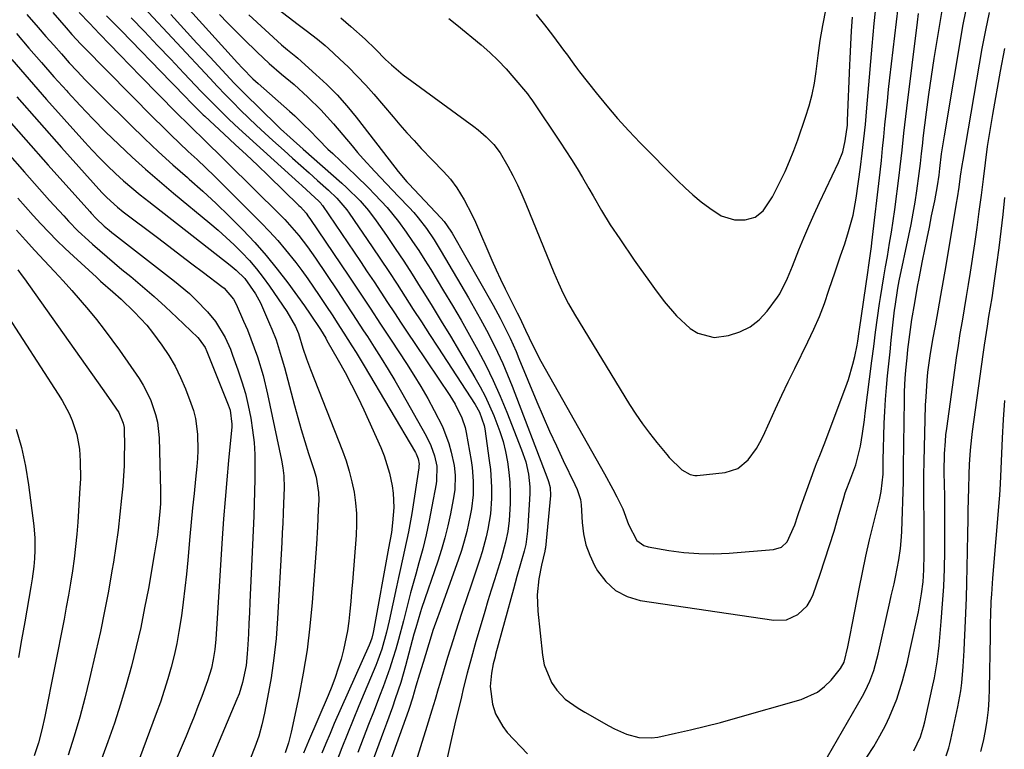
# Model space of a CAD drawing. Units: inches. Extents: x 1825960 to 1831323, y 473857 to 480291.
# Drawn here: x 1826165 to 1826419, y 477117 to 477306 of the extents above; entities that cross this region are included whole.
import ezdxf

# ---------------------------------------------------------------- set-up
doc = ezdxf.new("R2010")
doc.units = ezdxf.units.IN
doc.header["$MEASUREMENT"] = 0
doc.layers.add('7', color=7, linetype='Continuous')
doc.layers.add('8', color=7, linetype='Continuous')

msp = doc.modelspace()

# ---------------------------------------------------------------- linework, layer by layer
at = {"layer": '7', "color": 18}
for points in [[(1826201.9, 477315.93, 1826), (1826220.81, 477294.87, 1826), (1826222.09, 477293.48, 1826), (1826224.75, 477290.8, 1826), (1826226.15, 477289.53, 1826), (1826234.27, 477282.43, 1826), (1826235.6, 477281.23, 1826), (1826238.17, 477278.74, 1826), (1826239.42, 477277.46, 1826), (1826241.76, 477275.04, 1826), (1826244.2, 477272.62, 1826), (1826245.44, 477271.43, 1826), (1826251.39, 477265.78, 1826), (1826254.71, 477262.55, 1826), (1826256.33, 477260.9, 1826), (1826259.49, 477257.52, 1826), (1826262.41, 477253.93, 1826), (1826264.43, 477251.14, 1826), (1826266.06, 477248.76, 1826), (1826267.66, 477246.36, 1826), (1826269.21, 477243.93, 1826), (1826270.73, 477241.48, 1826), (1826274.06, 477236, 1826), (1826276.33, 477232.2, 1826), (1826278.57, 477228.38, 1826), (1826280.75, 477224.52, 1826), (1826282.89, 477220.65, 1826), (1826284.94, 477216.73, 1826), (1826286.88, 477212.76, 1826), (1826288.68, 477208.72, 1826), (1826290.38, 477204.64, 1826), (1826294.23, 477194.88, 1826), (1826295.27, 477191.77, 1826), (1826295.97, 477188.56, 1826), (1826296.32, 477185.3, 1826), (1826296.34, 477183.66, 1826), (1826296.3, 477182.02, 1826), (1826295.77, 477173.85, 1826), (1826295.31, 477170.42, 1826), (1826294.91, 477168.73, 1826), (1826293.96, 477165.45, 1826), (1826293, 477162.18, 1826), (1826292.09, 477158.89, 1826), (1826287.51, 477141.97, 1826), (1826287.35, 477141.37, 1826), (1826286.9, 477139.56, 1826), (1826286.46, 477137.13, 1826), (1826286.12, 477133.72, 1826), (1826286.66, 477129.16, 1826), (1826287.49, 477126.63, 1826), (1826289.33, 477123.35, 1826), (1826290.53, 477121.87, 1826), (1826295.7, 477116.35, 1826)], [(1826216.19, 477307.42, 1824), (1826218.26, 477305.25, 1824), (1826220.36, 477303.09, 1824), (1826222.49, 477300.97, 1824), (1826225.91, 477297.63, 1824), (1826229.01, 477294.75, 1824), (1826232.22, 477291.99, 1824), (1826235.45, 477289.26, 1824), (1826239, 477286.05, 1824), (1826242.4, 477282.71, 1824), (1826245.59, 477279.15, 1824), (1826250.42, 477273.43, 1824), (1826251.86, 477271.75, 1824), (1826253.32, 477270.09, 1824), (1826256.31, 477266.83, 1824), (1826259.36, 477263.6, 1824), (1826262.4, 477260.39, 1824), (1826265.16, 477257.48, 1824), (1826266.34, 477256.18, 1824), (1826267.49, 477254.84, 1824), (1826269.63, 477252.04, 1824), (1826271.61, 477249.12, 1824), (1826273.47, 477246.12, 1824), (1826280.49, 477234.19, 1824), (1826282.09, 477231.42, 1824), (1826283.64, 477228.63, 1824), (1826285.15, 477225.82, 1824), (1826286.62, 477222.98, 1824), (1826288.02, 477220.11, 1824), (1826289.35, 477217.21, 1824), (1826290.6, 477214.27, 1824), (1826291.79, 477211.31, 1824), (1826301.03, 477187.22, 1824), (1826301.2, 477186.72, 1824), (1826301.57, 477185.19, 1824), (1826301.64, 477183.08, 1824), (1826300.37, 477169.6, 1824), (1826300.33, 477169.31, 1824), (1826300.25, 477168.73, 1824), (1826299.33, 477165.11, 1824), (1826298.67, 477161.54, 1824), (1826298.22, 477157.4, 1824), (1826298.37, 477153.23, 1824), (1826299.62, 477141.78, 1824), (1826300.05, 477139.33, 1824), (1826301.91, 477134.74, 1824), (1826303.35, 477132.74, 1824), (1826305.46, 477130.48, 1824), (1826308.79, 477128.1, 1824), (1826310.55, 477127.05, 1824), (1826316.75, 477123.52, 1824), (1826318.24, 477122.75, 1824), (1826321.31, 477121.43, 1824), (1826324.51, 477120.55, 1824), (1826327.76, 477120.42, 1824), (1826329.4, 477120.65, 1824), (1826333.93, 477121.63, 1824), (1826337.83, 477122.51, 1824), (1826341.71, 477123.44, 1824), (1826345.58, 477124.45, 1824), (1826349.43, 477125.5, 1824), (1826366.41, 477130.33, 1824), (1826370.67, 477132.27, 1824), (1826372.48, 477133.72, 1824), (1826374.15, 477135.4, 1824), (1826376.62, 477138.41, 1824), (1826377.56, 477140.04, 1824), (1826378.49, 477143.98, 1824), (1826379.09, 477147.02, 1824), (1826379.68, 477150.07, 1824), (1826381.4, 477158.99, 1824), (1826382.25, 477163.2, 1824), (1826383.14, 477167.41, 1824), (1826384.1, 477171.6, 1824), (1826385.11, 477175.79, 1824), (1826386.64, 477181.96, 1824), (1826387.1, 477184.15, 1824), (1826387.62, 477188.61, 1824), (1826387.63, 477189.23, 1824), (1826387.63, 477189.55, 1824), (1826387.64, 477192.29, 1824), (1826387.68, 477195.34, 1824), (1826387.78, 477198.4, 1824), (1826387.91, 477201.74, 1824), (1826388.06, 477204.82, 1824), (1826388.25, 477207.9, 1824), (1826388.49, 477210.97, 1824), (1826388.77, 477214.04, 1824), (1826389.08, 477217.1, 1824), (1826389.39, 477220.17, 1824), (1826389.72, 477223.24, 1824), (1826390.05, 477226.3, 1824), (1826390.55, 477231, 1824), (1826390.67, 477231.95, 1824), (1826391.39, 477236.69, 1824), (1826391.76, 477238.57, 1824), (1826394.24, 477250.29, 1824), (1826394.82, 477253.15, 1824), (1826395.36, 477256.03, 1824), (1826395.85, 477258.91, 1824), (1826396.3, 477261.8, 1824), (1826396.94, 477266.29, 1824), (1826397.26, 477268.89, 1824), (1826397.53, 477271.5, 1824), (1826397.82, 477274.11, 1824), (1826397.97, 477275.41, 1824), (1826398.8, 477282.11, 1824), (1826399.41, 477286.75, 1824), (1826400.06, 477291.4, 1824), (1826400.77, 477296.03, 1824), (1826401.52, 477300.65, 1824), (1826403.27, 477311.01, 1824)], [(1826298, 477307.36, 1814), (1826300.13, 477304.71, 1814), (1826302.21, 477302.01, 1814), (1826305.3, 477297.86, 1814), (1826305.79, 477297.2, 1814), (1826307.71, 477294.55, 1814), (1826308.69, 477293.23, 1814), (1826309.19, 477292.58, 1814), (1826313.5, 477287.1, 1814), (1826316.21, 477283.76, 1814), (1826319, 477280.49, 1814), (1826321.9, 477277.31, 1814), (1826324.87, 477274.2, 1814), (1826334.46, 477264.51, 1814), (1826336.45, 477262.6, 1814), (1826338.49, 477260.75, 1814), (1826340.61, 477259, 1814), (1826342.8, 477257.32, 1814), (1826345.77, 477255.37, 1814), (1826349.21, 477254.34, 1814), (1826351.98, 477254.28, 1814), (1826354.58, 477254.97, 1814), (1826356.65, 477256.68, 1814), (1826359.03, 477260.27, 1814), (1826361.03, 477264.19, 1814), (1826362.27, 477266.83, 1814), (1826363.45, 477269.5, 1814), (1826364.52, 477272.22, 1814), (1826365.53, 477274.96, 1814), (1826367.58, 477280.88, 1814), (1826368.48, 477283.78, 1814), (1826369.25, 477286.71, 1814), (1826369.84, 477289.68, 1814), (1826370.31, 477292.68, 1814), (1826370.82, 477296.79, 1814), (1826371.35, 477300.66, 1814), (1826372.02, 477304.52, 1814), (1826372.87, 477308.95, 1814)], [(1826173.1, 477307.86, 1838), (1826174.82, 477305.88, 1838), (1826176.54, 477303.91, 1838), (1826178.04, 477302.22, 1838), (1826180.35, 477299.75, 1838), (1826181.14, 477298.94, 1838), (1826199.22, 477280.62, 1838), (1826201.42, 477278.43, 1838), (1826203.63, 477276.26, 1838), (1826205.87, 477274.13, 1838), (1826208.13, 477272.01, 1838), (1826210.39, 477269.9, 1838), (1826212.64, 477267.77, 1838), (1826214.86, 477265.61, 1838), (1826217.06, 477263.44, 1838), (1826226.94, 477253.57, 1838), (1826229.12, 477251.3, 1838), (1826231.23, 477248.98, 1838), (1826233.26, 477246.58, 1838), (1826235.87, 477243.3, 1838), (1826237.45, 477241.2, 1838), (1826238.99, 477239.09, 1838), (1826240.49, 477236.94, 1838), (1826241.95, 477234.76, 1838), (1826243.67, 477232.15, 1838), (1826245.42, 477229.5, 1838), (1826246.57, 477227.73, 1838), (1826248.29, 477225.06, 1838), (1826250.39, 477221.75, 1838), (1826251.45, 477220.05, 1838), (1826253.52, 477216.61, 1838), (1826266.77, 477194.2, 1838), (1826266.98, 477193.81, 1838), (1826267.48, 477192.58, 1838), (1826267.73, 477191.22, 1838), (1826267.71, 477190.73, 1838), (1826267.68, 477190.49, 1838), (1826267.65, 477190.24, 1838), (1826265.83, 477178.44, 1838), (1826265.01, 477173.68, 1838), (1826264.01, 477168.95, 1838), (1826262.95, 477164.24, 1838), (1826262.43, 477161.88, 1838), (1826261.92, 477159.52, 1838), (1826260.02, 477150.67, 1838), (1826259.33, 477147.73, 1838), (1826258.1, 477143.39, 1838), (1826257.1, 477140.56, 1838), (1826256.55, 477139.16, 1838), (1826252.19, 477128.7, 1838), (1826250.7, 477125.1, 1838), (1826249.24, 477121.49, 1838), (1826247.8, 477117.88, 1838), (1826246.37, 477114.25, 1838)], [(1826179.96, 477307.93, 1836), (1826182.58, 477305.17, 1836), (1826185.19, 477302.42, 1836), (1826187.82, 477299.67, 1836), (1826190.46, 477296.93, 1836), (1826193.11, 477294.21, 1836), (1826195.76, 477291.49, 1836), (1826205.11, 477281.97, 1836), (1826205.89, 477281.18, 1836), (1826207.46, 477279.63, 1836), (1826209.83, 477277.32, 1836), (1826211.41, 477275.77, 1836), (1826231.77, 477255.69, 1836), (1826233.06, 477254.38, 1836), (1826235.51, 477251.68, 1836), (1826236.69, 477250.27, 1836), (1826238.92, 477247.38, 1836), (1826241.02, 477244.38, 1836), (1826246.64, 477235.95, 1836), (1826248.59, 477233.01, 1836), (1826250.53, 477230.06, 1836), (1826251.49, 477228.58, 1836), (1826253.42, 477225.63, 1836), (1826254.38, 477224.15, 1836), (1826256.15, 477221.42, 1836), (1826257.96, 477218.56, 1836), (1826259.74, 477215.67, 1836), (1826261.47, 477212.76, 1836), (1826263.17, 477209.83, 1836), (1826269.59, 477198.47, 1836), (1826270.8, 477195.98, 1836), (1826271.69, 477193.36, 1836), (1826272.31, 477190.66, 1836), (1826272.23, 477186.87, 1836), (1826272.12, 477186.12, 1836), (1826271.07, 477180.26, 1836), (1826270.35, 477176.59, 1836), (1826269.56, 477172.93, 1836), (1826268.67, 477169.31, 1836), (1826267.7, 477165.69, 1836), (1826266.86, 477162.77, 1836), (1826265.53, 477157.97, 1836), (1826264.28, 477153.14, 1836), (1826263.67, 477150.72, 1836), (1826262.39, 477145.9, 1836), (1826261.69, 477143.38, 1836), (1826260.96, 477140.92, 1836), (1826260.19, 477138.49, 1836), (1826259.35, 477136.08, 1836), (1826258.46, 477133.68, 1836), (1826257.5, 477131.19, 1836), (1826256.1, 477127.55, 1836), (1826254.71, 477123.92, 1836), (1826253.32, 477120.28, 1836), (1826251.93, 477116.64, 1836)], [(1826187.02, 477307.07, 1834), (1826190.74, 477303.23, 1834), (1826203.64, 477289.97, 1834), (1826204.71, 477288.87, 1834), (1826206.84, 477286.67, 1834), (1826209.27, 477284.14, 1834), (1826211.19, 477282.22, 1834), (1826211.98, 477281.47, 1834), (1826212.38, 477281.1, 1834), (1826217.36, 477276.5, 1834), (1826220.25, 477273.83, 1834), (1826223.12, 477271.14, 1834), (1826225.97, 477268.42, 1834), (1826228.81, 477265.7, 1834), (1826236.71, 477258.05, 1834), (1826237.1, 477257.66, 1834), (1826238.55, 477256.01, 1834), (1826239.21, 477255.13, 1834), (1826239.52, 477254.68, 1834), (1826249.59, 477239.74, 1834), (1826250.97, 477237.69, 1834), (1826253.7, 477233.57, 1834), (1826255.06, 477231.51, 1834), (1826257.77, 477227.38, 1834), (1826260.49, 477223.25, 1834), (1826264.5, 477217.17, 1834), (1826266.39, 477214.21, 1834), (1826268.23, 477211.21, 1834), (1826269.97, 477208.16, 1834), (1826271.66, 477205.07, 1834), (1826273.76, 477200.91, 1834), (1826275.41, 477196.51, 1834), (1826276.03, 477194.24, 1834), (1826276.76, 477190.87, 1834), (1826277.04, 477188.35, 1834), (1826276.93, 477184.53, 1834), (1826276.55, 477182.01, 1834), (1826275.81, 477178.31, 1834), (1826275.13, 477175.22, 1834), (1826274.37, 477172.15, 1834), (1826273.49, 477169.11, 1834), (1826272.54, 477166.09, 1834), (1826268.4, 477153.89, 1834), (1826268.13, 477153.06, 1834), (1826266.88, 477148.89, 1834), (1826266.42, 477147.22, 1834), (1826264.23, 477139.09, 1834), (1826262.98, 477134.78, 1834), (1826261.58, 477130.52, 1834), (1826260.83, 477128.41, 1834), (1826259.31, 477124.18, 1834), (1826258.54, 477122.08, 1834), (1826252.74, 477106.43, 1834)], [(1826193.37, 477306.53, 1832), (1826196.79, 477302.96, 1832), (1826200.19, 477299.38, 1832), (1826203.6, 477295.8, 1832), (1826207, 477292.21, 1832), (1826211.45, 477287.52, 1832), (1826212.63, 477286.28, 1832), (1826213.82, 477285.06, 1832), (1826216.23, 477282.64, 1832), (1826218.7, 477280.27, 1832), (1826221.21, 477277.95, 1832), (1826236.69, 477263.9, 1832), (1826237.47, 477263.19, 1832), (1826239.81, 477261.08, 1832), (1826241.86, 477259.14, 1832), (1826242.32, 477258.6, 1832), (1826242.54, 477258.31, 1832), (1826242.75, 477258.02, 1832), (1826252.57, 477243.55, 1832), (1826254.35, 477240.92, 1832), (1826256.12, 477238.28, 1832), (1826257.87, 477235.63, 1832), (1826259.61, 477232.97, 1832), (1826261.35, 477230.31, 1832), (1826263.09, 477227.66, 1832), (1826264.86, 477225.01, 1832), (1826266.63, 477222.37, 1832), (1826275.72, 477208.89, 1832), (1826277.1, 477206.67, 1832), (1826278.82, 477203.15, 1832), (1826279.6, 477200.67, 1832), (1826279.88, 477199.39, 1832), (1826281.16, 477192.12, 1832), (1826281.42, 477190.35, 1832), (1826281.71, 477186.79, 1832), (1826281.67, 477183.22, 1832), (1826281.28, 477179.67, 1832), (1826280.97, 477177.91, 1832), (1826280.06, 477173.82, 1832), (1826279.41, 477171.31, 1832), (1826278.66, 477168.84, 1832), (1826277.83, 477166.38, 1832), (1826272.84, 477152.42, 1832), (1826272.58, 477151.71, 1832), (1826271.33, 477148.19, 1832), (1826270.87, 477146.76, 1832), (1826268.77, 477139.92, 1832), (1826267.85, 477136.87, 1832), (1826266.94, 477133.81, 1832), (1826266.04, 477130.75, 1832), (1826265.16, 477128.06, 1832), (1826264.98, 477127.53, 1832), (1826256.04, 477102.65, 1832)], [(1826203.65, 477307.4, 1828), (1826207, 477303.7, 1828), (1826210.37, 477300.01, 1828), (1826213.77, 477296.34, 1828), (1826219.99, 477289.66, 1828), (1826222.52, 477287.07, 1828), (1826231.12, 477278.67, 1828), (1826231.94, 477277.88, 1828), (1826234.43, 477275.57, 1828), (1826237.83, 477272.56, 1828), (1826247.77, 477263.8, 1828), (1826249, 477262.69, 1828), (1826252.52, 477259.2, 1828), (1826254.69, 477256.71, 1828), (1826256.66, 477254.07, 1828), (1826259.31, 477250.23, 1828), (1826261.55, 477246.94, 1828), (1826263.76, 477243.63, 1828), (1826265.92, 477240.28, 1828), (1826268.05, 477236.92, 1828), (1826268.68, 477235.92, 1828), (1826271.09, 477232.04, 1828), (1826273.48, 477228.14, 1828), (1826275.84, 477224.23, 1828), (1826278.18, 477220.3, 1828), (1826282.17, 477213.57, 1828), (1826283.51, 477211.19, 1828), (1826284.78, 477208.76, 1828), (1826285.94, 477206.29, 1828), (1826287.03, 477203.78, 1828), (1826288.62, 477199.63, 1828), (1826289.43, 477197.06, 1828), (1826290.07, 477194.44, 1828), (1826290.59, 477191.79, 1828), (1826290.94, 477189.11, 1828), (1826291.18, 477186.42, 1828), (1826291.26, 477183.72, 1828), (1826291.24, 477181.01, 1828), (1826291.03, 477176.66, 1828), (1826290.68, 477173.81, 1828), (1826290.1, 477170.99, 1828), (1826288.95, 477166.82, 1828), (1826288.08, 477164.08, 1828), (1826287.22, 477161.33, 1828), (1826286.36, 477158.58, 1828), (1826285.52, 477155.83, 1828), (1826284.68, 477153.07, 1828), (1826282.97, 477147.35, 1828), (1826282.38, 477145.33, 1828), (1826281.24, 477141.26, 1828), (1826280.18, 477137.18, 1828), (1826279.16, 477133.09, 1828), (1826278.66, 477131.04, 1828), (1826277, 477124.08, 1828), (1826275.9, 477119.5, 1828), (1826274.9, 477114.9, 1828)], [(1826223.79, 477307.32, 1822), (1826232.23, 477299.55, 1822), (1826233.77, 477298.22, 1822), (1826235.88, 477296.51, 1822), (1826236.39, 477296.07, 1822), (1826241.1, 477291.91, 1822), (1826243.89, 477289.31, 1822), (1826246.56, 477286.61, 1822), (1826249.08, 477283.76, 1822), (1826251.49, 477280.81, 1822), (1826261.43, 477267.9, 1822), (1826262.3, 477266.79, 1822), (1826264.6, 477264.14, 1822), (1826265.07, 477263.62, 1822), (1826273.38, 477254.84, 1822), (1826274.19, 477253.92, 1822), (1826275.97, 477251.42, 1822), (1826276.28, 477250.89, 1822), (1826286.86, 477232.26, 1822), (1826288.69, 477228.91, 1822), (1826290.41, 477225.5, 1822), (1826291.23, 477223.77, 1822), (1826292.8, 477220.28, 1822), (1826293.54, 477218.52, 1822), (1826298.18, 477207.31, 1822), (1826299.8, 477203.49, 1822), (1826301.46, 477199.68, 1822), (1826303.19, 477195.91, 1822), (1826304.97, 477192.15, 1822), (1826307.99, 477185.93, 1822), (1826308.56, 477184.66, 1822), (1826309.42, 477182.03, 1822), (1826309.6, 477180.65, 1822), (1826309.85, 477176.11, 1822), (1826310.21, 477173.2, 1822), (1826310.82, 477170.37, 1822), (1826311.81, 477167.64, 1822), (1826313.06, 477164.99, 1822), (1826313.82, 477163.63, 1822), (1826315.96, 477160.82, 1822), (1826318.46, 477158.52, 1822), (1826321.49, 477156.99, 1822), (1826324.88, 477155.98, 1822), (1826359.37, 477150.84, 1822), (1826362.62, 477150.97, 1822), (1826365.59, 477152.3, 1822), (1826367.97, 477154.61, 1822), (1826368.83, 477156.01, 1822), (1826369.53, 477157.53, 1822), (1826371.34, 477162.78, 1822), (1826372.58, 477166.46, 1822), (1826373.79, 477170.15, 1822), (1826374.93, 477173.87, 1822), (1826376.03, 477177.59, 1822), (1826377.43, 477182.44, 1822), (1826377.82, 477183.74, 1822), (1826379.22, 477187.57, 1822), (1826380.55, 477191.04, 1822), (1826381.77, 477195.87, 1822), (1826382.26, 477199.12, 1822), (1826382.75, 477202.6, 1822), (1826382.98, 477204.35, 1822), (1826384.7, 477217.88, 1822), (1826385.17, 477221.59, 1822), (1826385.64, 477225.29, 1822), (1826386.14, 477229, 1822), (1826386.68, 477232.69, 1822), (1826386.92, 477234.29, 1822), (1826387.34, 477236.93, 1822), (1826387.77, 477239.57, 1822), (1826388.22, 477242.21, 1822), (1826388.69, 477244.85, 1822), (1826389.29, 477248.26, 1822), (1826389.77, 477251.15, 1822), (1826390.2, 477254.06, 1822), (1826390.6, 477256.97, 1822), (1826391.76, 477265.82, 1822), (1826392.03, 477267.99, 1822), (1826392.52, 477272.33, 1822), (1826392.97, 477276.68, 1822), (1826393.45, 477281.03, 1822), (1826393.71, 477283.2, 1822), (1826396.45, 477305.37, 1822), (1826396.75, 477307.63, 1822)], [(1826247.52, 477306.48, 1818), (1826250.08, 477304.25, 1818), (1826253.78, 477301, 1818), (1826256.46, 477298.43, 1818), (1826259.07, 477295.79, 1818), (1826260.59, 477294.34, 1818), (1826263.63, 477291.83, 1818), (1826281.86, 477278.44, 1818), (1826282.96, 477277.6, 1818), (1826285.07, 477275.79, 1818), (1826287.01, 477273.82, 1818), (1826288.67, 477271.62, 1818), (1826290.67, 477268.15, 1818), (1826291.94, 477265.77, 1818), (1826293.16, 477263.36, 1818), (1826294.28, 477260.91, 1818), (1826295.35, 477258.43, 1818), (1826302.56, 477240.74, 1818), (1826303.74, 477237.98, 1818), (1826304.99, 477235.25, 1818), (1826306.36, 477232.58, 1818), (1826307.86, 477229.97, 1818), (1826322.12, 477206.62, 1818), (1826323.76, 477204.07, 1818), (1826325.46, 477201.57, 1818), (1826327.27, 477199.15, 1818), (1826329.15, 477196.77, 1818), (1826331.69, 477193.7, 1818), (1826332.36, 477192.92, 1818), (1826335.58, 477189.7, 1818), (1826337.74, 477188.48, 1818), (1826338.94, 477188.28, 1818), (1826339.56, 477188.29, 1818), (1826346.76, 477189.05, 1818), (1826350.07, 477190.07, 1818), (1826352.74, 477192.27, 1818), (1826354.86, 477195.24, 1818), (1826355.76, 477196.82, 1818), (1826356.59, 477198.45, 1818), (1826358.23, 477202.06, 1818), (1826359.83, 477205.52, 1818), (1826361.45, 477208.98, 1818), (1826363.11, 477212.42, 1818), (1826364.78, 477215.86, 1818), (1826368.18, 477222.78, 1818), (1826369.71, 477226.04, 1818), (1826371.14, 477229.35, 1818), (1826372.43, 477232.71, 1818), (1826373.62, 477236.11, 1818), (1826375.19, 477240.88, 1818), (1826375.89, 477242.96, 1818), (1826376.61, 477245.02, 1818), (1826377.67, 477248.13, 1818), (1826378.68, 477251.29, 1818), (1826379.84, 477255.55, 1818), (1826380.63, 477259.88, 1818), (1826381.75, 477267.9, 1818), (1826382.23, 477271.58, 1818), (1826382.66, 477275.27, 1818), (1826383.03, 477278.96, 1818), (1826383.39, 477283.24, 1818), (1826383.71, 477287.24, 1818), (1826384.04, 477291.23, 1818), (1826384.4, 477295.22, 1818), (1826384.77, 477299.21, 1818), (1826385.32, 477305.06, 1818), (1826385.62, 477308.27, 1818)], [(1826275.39, 477306.36, 1816), (1826277.51, 477304.69, 1816), (1826283.76, 477299.52, 1816), (1826286.01, 477297.54, 1816), (1826288.19, 477295.48, 1816), (1826290.25, 477293.31, 1816), (1826292.23, 477291.05, 1816), (1826295.72, 477286.84, 1816), (1826295.89, 477286.63, 1816), (1826296.53, 477285.75, 1816), (1826296.84, 477285.29, 1816), (1826296.99, 477285.07, 1816), (1826304.15, 477274.42, 1816), (1826305.65, 477272.15, 1816), (1826307.11, 477269.87, 1816), (1826308.54, 477267.56, 1816), (1826309.93, 477265.24, 1816), (1826311.57, 477262.45, 1816), (1826312.68, 477260.56, 1816), (1826314.87, 477256.77, 1816), (1826317.13, 477253.02, 1816), (1826319.55, 477249.37, 1816), (1826323.33, 477243.92, 1816), (1826325.05, 477241.46, 1816), (1826326.8, 477239.01, 1816), (1826328.58, 477236.58, 1816), (1826331.06, 477233.25, 1816), (1826334.19, 477229.55, 1816), (1826337.74, 477226.24, 1816), (1826339.7, 477225.02, 1816), (1826343.97, 477223.95, 1816), (1826347.69, 477224.39, 1816), (1826350.59, 477225.34, 1816), (1826353.25, 477226.65, 1816), (1826355.57, 477228.51, 1816), (1826357.65, 477230.74, 1816), (1826360.3, 477234.3, 1816), (1826360.94, 477235.22, 1816), (1826362.92, 477239.24, 1816), (1826363.76, 477241.34, 1816), (1826364.18, 477242.39, 1816), (1826365.81, 477246.53, 1816), (1826367.08, 477249.63, 1816), (1826368.38, 477252.72, 1816), (1826369.75, 477255.78, 1816), (1826371.16, 477258.83, 1816), (1826376.09, 477269.18, 1816), (1826377.16, 477271.89, 1816), (1826377.84, 477274.73, 1816), (1826378.36, 477278.82, 1816), (1826378.43, 477280.02, 1816), (1826378.99, 477294.27, 1816), (1826379.07, 477296.04, 1816), (1826379.25, 477299.6, 1816), (1826379.46, 477303.15, 1816), (1826379.7, 477306.7, 1816)], [(1826373.21, 477115.53, 1826), (1826382.24, 477131.2, 1826), (1826382.94, 477132.49, 1826), (1826384.16, 477135.14, 1826), (1826385.16, 477137.89, 1826), (1826386.33, 477142.12, 1826), (1826389.37, 477155.55, 1826), (1826389.72, 477157.12, 1826), (1826390.43, 477160.25, 1826), (1826390.83, 477162.02, 1826), (1826391.67, 477166.44, 1826), (1826392.08, 477169.41, 1826), (1826392.33, 477172.4, 1826), (1826392.41, 477173.9, 1826), (1826392.84, 477186.62, 1826), (1826392.87, 477187.64, 1826), (1826392.89, 477189.67, 1826), (1826392.9, 477190.69, 1826), (1826393.12, 477207.72, 1826), (1826393.16, 477209.95, 1826), (1826393.31, 477213.34, 1826), (1826393.46, 477215.49, 1826), (1826393.77, 477218.7, 1826), (1826394.01, 477220.84, 1826), (1826394.5, 477224.65, 1826), (1826395.06, 477228.6, 1826), (1826395.75, 477232.9, 1826), (1826396.49, 477237.07, 1826), (1826396.88, 477239.15, 1826), (1826397.79, 477243.75, 1826), (1826398.36, 477246.65, 1826), (1826398.94, 477249.55, 1826), (1826399.54, 477252.44, 1826), (1826400.14, 477255.34, 1826), (1826400.95, 477259.19, 1826), (1826401.66, 477263.07, 1826), (1826402.05, 477265.89, 1826), (1826402.24, 477267.63, 1826), (1826402.72, 477271.4, 1826), (1826403.42, 477276.02, 1826), (1826408.29, 477304.77, 1826), (1826408.93, 477308.15, 1826)], [(1826383.43, 477115.5, 1828), (1826385.17, 477118.19, 1828), (1826386.77, 477120.97, 1828), (1826388.18, 477123.67, 1828), (1826389.27, 477125.91, 1828), (1826391.15, 477130.49, 1828), (1826392.64, 477135.23, 1828), (1826393.9, 477140.05, 1828), (1826394.45, 477142.47, 1828), (1826396.72, 477153, 1828), (1826397.03, 477154.54, 1828), (1826397.54, 477157.64, 1828), (1826397.91, 477160.76, 1828), (1826398.12, 477163.89, 1828), (1826398.2, 477167.86, 1828), (1826398.22, 477171.55, 1828), (1826398.22, 477173.4, 1828), (1826398.15, 477184.94, 1828), (1826398.15, 477189.25, 1828), (1826398.17, 477190.97, 1828), (1826398.19, 477191.83, 1828), (1826398.59, 477206.47, 1828), (1826398.68, 477208.6, 1828), (1826398.98, 477212.84, 1828), (1826399.19, 477214.95, 1828), (1826399.74, 477219.17, 1828), (1826400.44, 477223.36, 1828), (1826401.11, 477226.96, 1828), (1826401.82, 477230.84, 1828), (1826402.52, 477234.74, 1828), (1826403.2, 477238.63, 1828), (1826403.86, 477242.53, 1828), (1826406.55, 477258.59, 1828), (1826406.78, 477259.98, 1828), (1826407.21, 477262.77, 1828), (1826407.62, 477265.57, 1828), (1826408.05, 477268.35, 1828), (1826408.28, 477269.75, 1828), (1826413.2, 477298.64, 1828), (1826414.09, 477303.3, 1828), (1826415.09, 477307.92, 1828)], [(1826163.71, 477302.45, 1842), (1826166.93, 477298.71, 1842), (1826170.17, 477295, 1842), (1826173.43, 477291.3, 1842), (1826176.71, 477287.63, 1842), (1826176.99, 477287.32, 1842), (1826180.19, 477283.85, 1842), (1826183.44, 477280.42, 1842), (1826186.76, 477277.08, 1842), (1826190.14, 477273.78, 1842), (1826193.59, 477270.55, 1842), (1826197.09, 477267.38, 1842), (1826200.65, 477264.28, 1842), (1826204.26, 477261.24, 1842), (1826213.69, 477253.47, 1842), (1826215.83, 477251.64, 1842), (1826217.94, 477249.77, 1842), (1826219.98, 477247.83, 1842), (1826221.98, 477245.85, 1842), (1826223.89, 477243.78, 1842), (1826225.73, 477241.66, 1842), (1826227.46, 477239.44, 1842), (1826229.11, 477237.16, 1842), (1826233.56, 477230.67, 1842), (1826235.8, 477226.77, 1842), (1826236.55, 477224.92, 1842), (1826237.73, 477221.17, 1842), (1826238.64, 477218.4, 1842), (1826239.14, 477217.02, 1842), (1826239.66, 477215.65, 1842), (1826247.92, 477194.62, 1842), (1826248.86, 477192, 1842), (1826249.69, 477189.34, 1842), (1826250.36, 477186.64, 1842), (1826250.93, 477183.91, 1842), (1826251.3, 477181.15, 1842), (1826251.54, 477178.39, 1842), (1826251.57, 477175.61, 1842), (1826251.46, 477172.83, 1842), (1826250.51, 477160.69, 1842), (1826250.3, 477158.18, 1842), (1826250.08, 477155.66, 1842), (1826249.83, 477153.15, 1842), (1826249.57, 477150.64, 1842), (1826249.23, 477148.13, 1842), (1826248.25, 477143.23, 1842), (1826247.61, 477140.81, 1842), (1826246.86, 477138.42, 1842), (1826246.06, 477136.05, 1842), (1826245.17, 477133.71, 1842), (1826244.22, 477131.38, 1842), (1826239.16, 477119.57, 1842), (1826237.89, 477116.54, 1842)], [(1826162.52, 477295.72, 1844), (1826166.99, 477290.55, 1844), (1826171.5, 477285.42, 1844), (1826176.05, 477280.33, 1844), (1826181.41, 477274.37, 1844), (1826183.32, 477272.3, 1844), (1826185.28, 477270.27, 1844), (1826187.28, 477268.28, 1844), (1826189.33, 477266.33, 1844), (1826191.42, 477264.44, 1844), (1826193.55, 477262.59, 1844), (1826195.72, 477260.79, 1844), (1826197.92, 477259.02, 1844), (1826218.97, 477242.63, 1844), (1826220.53, 477241.33, 1844), (1826222.7, 477239.2, 1844), (1826225.52, 477235.17, 1844), (1826226.75, 477232.87, 1844), (1826227.3, 477231.68, 1844), (1826229.14, 477227.48, 1844), (1826229.72, 477226.1, 1844), (1826230.78, 477223.3, 1844), (1826232.14, 477219.02, 1844), (1826232.95, 477216.13, 1844), (1826235.55, 477206.37, 1844), (1826236.41, 477203.26, 1844), (1826237.29, 477200.15, 1844), (1826238.23, 477197.06, 1844), (1826239.2, 477193.98, 1844), (1826240.56, 477189.76, 1844), (1826241.11, 477187.82, 1844), (1826241.77, 477183.85, 1844), (1826241.8, 477181.84, 1844), (1826241.71, 477179.42, 1844), (1826241.5, 477174.98, 1844), (1826241.21, 477170.54, 1844), (1826240.11, 477155.39, 1844), (1826239.54, 477149.3, 1844), (1826238.8, 477143.23, 1844), (1826237.82, 477137.19, 1844), (1826236.67, 477131.17, 1844), (1826234.69, 477121.89, 1844), (1826234.01, 477119.21, 1844), (1826233.11, 477116.6, 1844)], [(1826163.82, 477286.11, 1846), (1826169.58, 477279.55, 1846), (1826175.38, 477273.02, 1846), (1826185.83, 477261.41, 1846), (1826187.1, 477260.07, 1846), (1826189.84, 477257.56, 1846), (1826191.29, 477256.41, 1846), (1826200.13, 477249.73, 1846), (1826203.11, 477247.48, 1846), (1826206.09, 477245.23, 1846), (1826209.06, 477242.98, 1846), (1826212.04, 477240.73, 1846), (1826216.8, 477237.13, 1846), (1826217.38, 477236.66, 1846), (1826219.8, 477233.85, 1846), (1826220.49, 477232.53, 1846), (1826222.42, 477228.16, 1846), (1826223.39, 477225.87, 1846), (1826225.18, 477221.23, 1846), (1826225.99, 477218.88, 1846), (1826227.42, 477214.11, 1846), (1826228.58, 477209.28, 1846), (1826232.2, 477192.24, 1846), (1826232.56, 477190.21, 1846), (1826232.77, 477188.15, 1846), (1826232.85, 477185.04, 1846), (1826232.72, 477181.02, 1846), (1826232.62, 477178.49, 1846), (1826232.51, 477175.96, 1846), (1826232.39, 477173.44, 1846), (1826232.26, 477170.91, 1846), (1826231.19, 477151.3, 1846), (1826230.8, 477146.17, 1846), (1826230.26, 477141.06, 1846), (1826229.51, 477135.97, 1846), (1826228.62, 477130.91, 1846), (1826227.8, 477126.8, 1846), (1826227.12, 477123.83, 1846), (1826226.31, 477120.9, 1846), (1826225.32, 477118.02, 1846), (1826224.21, 477115.18, 1846)], [(1826160.48, 477281.47, 1848), (1826166.19, 477274.97, 1848), (1826171.93, 477268.49, 1848), (1826182.65, 477256.51, 1848), (1826183.06, 477256.05, 1848), (1826184.32, 477254.7, 1848), (1826186.43, 477252.7, 1848), (1826187.71, 477251.62, 1848), (1826188.36, 477251.09, 1848), (1826189.02, 477250.57, 1848), (1826204.6, 477238.44, 1848), (1826208.4, 477235.26, 1848), (1826210.19, 477233.56, 1848), (1826213.11, 477230.57, 1848), (1826215.19, 477228.08, 1848), (1826217.66, 477223.88, 1848), (1826218.99, 477220.91, 1848), (1826219.58, 477219.38, 1848), (1826220.96, 477215.53, 1848), (1826221.96, 477212.48, 1848), (1826222.87, 477209.41, 1848), (1826223.61, 477206.3, 1848), (1826224.27, 477203.1, 1848), (1826224.74, 477199.96, 1848), (1826225.1, 477196.81, 1848), (1826225.28, 477193.64, 1848), (1826225.34, 477190.46, 1848), (1826225.3, 477187.28, 1848), (1826225.24, 477184.1, 1848), (1826225.14, 477180.92, 1848), (1826225.02, 477177.73, 1848), (1826224.06, 477155.5, 1848), (1826223.94, 477152.77, 1848), (1826223.8, 477150.05, 1848), (1826223.66, 477147.32, 1848), (1826223.5, 477144.59, 1848), (1826223.35, 477142.16, 1848), (1826223.05, 477139.16, 1848), (1826222.14, 477134.72, 1848), (1826221.22, 477131.85, 1848), (1826220.67, 477130.44, 1848), (1826212.92, 477112.04, 1848)], [(1826164.07, 477259.91, 1852), (1826166.05, 477257.68, 1852), (1826168.05, 477255.48, 1852), (1826170.07, 477253.29, 1852), (1826172.12, 477251.13, 1852), (1826174.2, 477249, 1852), (1826176.34, 477246.93, 1852), (1826178.51, 477244.89, 1852), (1826184.4, 477239.47, 1852), (1826185.45, 477238.51, 1852), (1826188.65, 477235.69, 1852), (1826190.77, 477233.8, 1852), (1826194.18, 477230.52, 1852), (1826197.41, 477227.06, 1852), (1826198.89, 477225.22, 1852), (1826201.31, 477221.94, 1852), (1826203.08, 477219.25, 1852), (1826204.7, 477216.49, 1852), (1826206.12, 477213.62, 1852), (1826207.39, 477210.66, 1852), (1826208.81, 477206.98, 1852), (1826209.47, 477205.01, 1852), (1826209.99, 477203.01, 1852), (1826210.52, 477198.9, 1852), (1826210.57, 477194.72, 1852), (1826210.47, 477192.64, 1852), (1826210.3, 477190.56, 1852), (1826209.98, 477187.31, 1852), (1826209.61, 477183.61, 1852), (1826209.24, 477179.91, 1852), (1826208.89, 477176.2, 1852), (1826208.55, 477172.5, 1852), (1826208, 477166.35, 1852), (1826207.64, 477162.75, 1852), (1826207.26, 477159.15, 1852), (1826206.82, 477155.56, 1852), (1826206.34, 477151.97, 1852), (1826205.72, 477147.93, 1852), (1826205.15, 477144.84, 1852), (1826204.47, 477141.77, 1852), (1826203.71, 477138.72, 1852), (1826202.85, 477135.7, 1852), (1826201.93, 477132.69, 1852), (1826200.92, 477129.71, 1852), (1826199.86, 477126.75, 1852), (1826192.9, 477108.17, 1852)], [(1826403.87, 477115.78, 1832), (1826404.58, 477117.87, 1832), (1826404.87, 477118.93, 1832), (1826405.12, 477120, 1832), (1826406.92, 477128.48, 1832), (1826407.65, 477132.61, 1832), (1826407.91, 477134.69, 1832), (1826408.27, 477138.88, 1832), (1826408.54, 477143.07, 1832), (1826408.65, 477145.17, 1832), (1826408.82, 477148.8, 1832), (1826409, 477152.71, 1832), (1826409.15, 477156.63, 1832), (1826409.26, 477160.54, 1832), (1826409.34, 477164.46, 1832), (1826409.5, 477173.1, 1832), (1826409.57, 477177, 1832), (1826409.61, 477178.96, 1832), (1826409.69, 477182.29, 1832), (1826409.74, 477184.81, 1832), (1826409.84, 477188.6, 1832), (1826409.94, 477191.13, 1832), (1826410.17, 477194.77, 1832), (1826410.5, 477198.03, 1832), (1826410.7, 477199.66, 1832), (1826413.44, 477219.49, 1832), (1826413.79, 477221.95, 1832), (1826414.54, 477226.85, 1832), (1826414.95, 477229.3, 1832), (1826415.75, 477234.2, 1832), (1826416.48, 477239.12, 1832), (1826417.01, 477242.81, 1832), (1826417.59, 477247.11, 1832), (1826418.13, 477251.43, 1832), (1826418.62, 477255.74, 1832), (1826419.07, 477260.07, 1832)], [(1826163.75, 477251.65, 1854), (1826166.1, 477249.04, 1854), (1826168.47, 477246.43, 1854), (1826170.86, 477243.85, 1854), (1826173.56, 477240.94, 1854), (1826175.79, 477238.52, 1854), (1826178, 477236.08, 1854), (1826180.17, 477233.6, 1854), (1826182.31, 477231.1, 1854), (1826184.4, 477228.55, 1854), (1826186.43, 477225.97, 1854), (1826188.39, 477223.33, 1854), (1826190.31, 477220.65, 1854), (1826195.39, 477213.31, 1854), (1826196.49, 477211.57, 1854), (1826198.35, 477207.92, 1854), (1826199.69, 477204.04, 1854), (1826200.15, 477202.05, 1854), (1826200.58, 477197.98, 1854), (1826200.97, 477184.41, 1854), (1826200.98, 477183.29, 1854), (1826200.94, 477181.05, 1854), (1826200.8, 477178.82, 1854), (1826200.46, 477175.47, 1854), (1826200.15, 477172.96, 1854), (1826199.68, 477169.82, 1854), (1826199.42, 477168.25, 1854), (1826197.8, 477159.07, 1854), (1826196.85, 477154.02, 1854), (1826195.83, 477149, 1854), (1826194.68, 477144, 1854), (1826193.46, 477139.02, 1854), (1826192.1, 477134.07, 1854), (1826190.65, 477129.15, 1854), (1826189.06, 477124.28, 1854), (1826187.37, 477119.43, 1854), (1826179.89, 477098.92, 1854)], [(1826164.07, 477241.38, 1856), (1826165.24, 477239.83, 1856), (1826165.8, 477239.04, 1856), (1826185.86, 477210.77, 1856), (1826187.54, 477208.37, 1856), (1826190.15, 477204.5, 1856), (1826191.34, 477201.8, 1856), (1826191.53, 477200.63, 1856), (1826191.57, 477200.04, 1856), (1826191.61, 477195.99, 1856), (1826191.6, 477193.37, 1856), (1826191.53, 477190.75, 1856), (1826191.38, 477188.14, 1856), (1826191.18, 477185.53, 1856), (1826190.9, 477182.43, 1856), (1826190.47, 477178.28, 1856), (1826189.99, 477174.14, 1856), (1826189.41, 477170, 1856), (1826188.77, 477165.88, 1856), (1826188.4, 477163.62, 1856), (1826187.48, 477158.39, 1856), (1826186.5, 477153.16, 1856), (1826185.42, 477147.96, 1856), (1826184.27, 477142.77, 1856), (1826182.64, 477135.7, 1856), (1826181.41, 477130.73, 1856), (1826180.09, 477125.78, 1856), (1826178.63, 477120.87, 1856), (1826177.07, 477115.99, 1856)], [(1826156.14, 477237.51, 1858), (1826174.5, 477209.28, 1858), (1826175.51, 477207.63, 1858), (1826177.33, 477204.24, 1858), (1826178.14, 477202.48, 1858), (1826179.36, 477198.85, 1858), (1826179.99, 477195.08, 1858), (1826180.2, 477191.99, 1858), (1826180.24, 477187.36, 1858), (1826180.14, 477185.04, 1858), (1826179.55, 477176.22, 1858), (1826179.3, 477173.05, 1858), (1826179, 477169.9, 1858), (1826178.62, 477166.75, 1858), (1826178.19, 477163.6, 1858), (1826177.7, 477160.47, 1858), (1826177.18, 477157.34, 1858), (1826176.61, 477154.21, 1858), (1826176.02, 477151.1, 1858), (1826171.07, 477125.99, 1858), (1826170.31, 477122.56, 1858), (1826169.39, 477119.17, 1858), (1826168.32, 477115.83, 1858)], [(1826412.88, 477116.94, 1834), (1826413.52, 477119.59, 1834), (1826414.07, 477122.26, 1834), (1826414.48, 477124.96, 1834), (1826414.81, 477127.67, 1834), (1826415, 477130.39, 1834), (1826415.11, 477133.11, 1834), (1826415.31, 477146.75, 1834), (1826415.33, 477147.86, 1834), (1826415.36, 477150.09, 1834), (1826415.41, 477152.32, 1834), (1826415.53, 477155.66, 1834), (1826415.64, 477157.56, 1834), (1826415.93, 477161.68, 1834), (1826417.63, 477182.18, 1834), (1826417.71, 477183.15, 1834), (1826417.89, 477186.09, 1834), (1826418.07, 477190.01, 1834), (1826418.44, 477197.89, 1834), (1826418.71, 477202.75, 1834), (1826419.06, 477207.61, 1834)]]:
    msp.add_polyline3d(points, dxfattribs=at)
at = {"layer": '8', "color": 18}
for points in [[(1826227.6, 477311.67, 1820), (1826236.54, 477304.8, 1820), (1826238.53, 477303.28, 1820), (1826241.52, 477301.01, 1820), (1826243.44, 477299.41, 1820), (1826244.37, 477298.58, 1820), (1826247.22, 477295.95, 1820), (1826249.53, 477293.75, 1820), (1826251.78, 477291.49, 1820), (1826253.94, 477289.16, 1820), (1826256.05, 477286.76, 1820), (1826261, 477280.92, 1820), (1826262.79, 477278.85, 1820), (1826264.6, 477276.8, 1820), (1826266.44, 477274.78, 1820), (1826268.3, 477272.77, 1820), (1826271.11, 477269.81, 1820), (1826274.04, 477266.85, 1820), (1826275.89, 477264.81, 1820), (1826277.5, 477262.57, 1820), (1826279.4, 477259.47, 1820), (1826281.4, 477255.7, 1820), (1826282.29, 477253.76, 1820), (1826286.56, 477243.91, 1820), (1826287.67, 477241.42, 1820), (1826288.81, 477238.95, 1820), (1826289.99, 477236.49, 1820), (1826291.2, 477234.05, 1820), (1826293.11, 477230.28, 1820), (1826293.66, 477229.18, 1820), (1826294.72, 477226.96, 1820), (1826295.24, 477225.85, 1820), (1826296.13, 477223.87, 1820), (1826297.6, 477220.8, 1820), (1826299.2, 477217.81, 1820), (1826314.5, 477190.66, 1820), (1826315.6, 477188.69, 1820), (1826317.76, 477184.72, 1820), (1826318.82, 477182.72, 1820), (1826320.38, 477179.67, 1820), (1826321.84, 477175.6, 1820), (1826324, 477171.46, 1820), (1826325.81, 477170.17, 1820), (1826326.92, 477169.82, 1820), (1826332.24, 477168.9, 1820), (1826336.12, 477168.38, 1820), (1826340.01, 477168.06, 1820), (1826343.91, 477168.03, 1820), (1826347.82, 477168.2, 1820), (1826359.32, 477169.12, 1820), (1826361.31, 477169.74, 1820), (1826362.85, 477171.14, 1820), (1826364.83, 477175.47, 1820), (1826365.57, 477177.95, 1820), (1826366.41, 477180.39, 1820), (1826370.13, 477190.68, 1820), (1826370.39, 477191.38, 1820), (1826371.22, 477193.46, 1820), (1826372.34, 477196.24, 1820), (1826378, 477211.17, 1820), (1826378.68, 477213.08, 1820), (1826379.81, 477216.99, 1820), (1826380.26, 477218.97, 1820), (1826380.86, 477221.97, 1820), (1826381.05, 477222.97, 1820), (1826381.41, 477225.49, 1820), (1826381.49, 477225.99, 1820), (1826383.61, 477240.71, 1820), (1826383.89, 477242.64, 1820), (1826384.57, 477247.46, 1820), (1826384.69, 477248.42, 1820), (1826386.8, 477266.63, 1820), (1826387.14, 477269.68, 1820), (1826387.47, 477272.73, 1820), (1826387.78, 477275.79, 1820), (1826388.08, 477278.84, 1820), (1826388.38, 477281.9, 1820), (1826388.69, 477284.95, 1820), (1826389.02, 477288, 1820), (1826389.37, 477291.05, 1820), (1826392.34, 477316.47, 1820)], [(1826196.63, 477309.17, 1830), (1826213.66, 477290.91, 1830), (1826215.63, 477288.82, 1830), (1826217.61, 477286.75, 1830), (1826219.62, 477284.71, 1830), (1826221.65, 477282.68, 1830), (1826223.71, 477280.68, 1830), (1826225.78, 477278.7, 1830), (1826227.88, 477276.75, 1830), (1826230, 477274.81, 1830), (1826232.87, 477272.23, 1830), (1826235.02, 477270.29, 1830), (1826237.18, 477268.36, 1830), (1826239.34, 477266.43, 1830), (1826241.5, 477264.5, 1830), (1826244.33, 477261.97, 1830), (1826246.49, 477259.9, 1830), (1826249.08, 477256.87, 1830), (1826249.66, 477256.06, 1830), (1826255.59, 477247.38, 1830), (1826257.77, 477244.17, 1830), (1826259.92, 477240.94, 1830), (1826262.05, 477237.7, 1830), (1826264.15, 477234.44, 1830), (1826266.25, 477231.18, 1830), (1826268.35, 477227.92, 1830), (1826270.46, 477224.66, 1830), (1826272.58, 477221.41, 1830), (1826282.25, 477206.59, 1830), (1826283.34, 477204.65, 1830), (1826284.53, 477201.21, 1830), (1826284.69, 477200.34, 1830), (1826285.88, 477192.09, 1830), (1826286.15, 477189.81, 1830), (1826286.43, 477185.22, 1830), (1826286.43, 477182.35, 1830), (1826286.17, 477178.34, 1830), (1826285.53, 477174.37, 1830), (1826285.08, 477172.4, 1830), (1826284.03, 477168.51, 1830), (1826283.42, 477166.59, 1830), (1826281, 477159.42, 1830), (1826280.24, 477157.15, 1830), (1826278.73, 477152.6, 1830), (1826277.23, 477148.05, 1830), (1826276.5, 477145.77, 1830), (1826275.1, 477141.19, 1830), (1826273.12, 477134.53, 1830), (1826272.7, 477133.14, 1830), (1826271.86, 477130.36, 1830), (1826271, 477127.58, 1830), (1826269.71, 477123.41, 1830), (1826266.43, 477112.85, 1830)], [(1826166.43, 477307.35, 1840), (1826169.37, 477304.01, 1840), (1826171.35, 477301.73, 1840), (1826173.35, 477299.45, 1840), (1826175.36, 477297.18, 1840), (1826177.38, 477294.93, 1840), (1826179.42, 477292.7, 1840), (1826181.5, 477290.49, 1840), (1826183.61, 477288.32, 1840), (1826185.75, 477286.18, 1840), (1826193.22, 477278.83, 1840), (1826196.81, 477275.36, 1840), (1826200.44, 477271.93, 1840), (1826204.14, 477268.57, 1840), (1826207.88, 477265.25, 1840), (1826208.35, 477264.84, 1840), (1826211.84, 477261.72, 1840), (1826215.28, 477258.55, 1840), (1826218.65, 477255.29, 1840), (1826221.97, 477251.99, 1840), (1826222.21, 477251.74, 1840), (1826225.3, 477248.45, 1840), (1826228.28, 477245.08, 1840), (1826231.11, 477241.59, 1840), (1826233.84, 477238.01, 1840), (1826238.12, 477232.14, 1840), (1826239.63, 477229.97, 1840), (1826242.23, 477225.98, 1840), (1826243.61, 477223.74, 1840), (1826243.94, 477223.16, 1840), (1826246.87, 477218.06, 1840), (1826248.61, 477214.9, 1840), (1826250.3, 477211.72, 1840), (1826251.9, 477208.48, 1840), (1826253.44, 477205.22, 1840), (1826257.85, 477195.51, 1840), (1826258.74, 477193.33, 1840), (1826260.13, 477188.83, 1840), (1826260.79, 477185.55, 1840), (1826261.03, 477183.7, 1840), (1826261.18, 477179.98, 1840), (1826260.89, 477176.05, 1840), (1826260.57, 477173.56, 1840), (1826259.83, 477169.45, 1840), (1826255.95, 477148.12, 1840), (1826255.85, 477147.64, 1840), (1826255.49, 477146.22, 1840), (1826255.18, 477145.29, 1840), (1826255, 477144.84, 1840), (1826254.81, 477144.39, 1840), (1826245.84, 477124.13, 1840), (1826244.73, 477121.59, 1840), (1826243.64, 477119.03, 1840), (1826242.58, 477116.47, 1840)], [(1826395.55, 477117.1, 1830), (1826397.22, 477120.76, 1830), (1826398.06, 477123.31, 1830), (1826398.39, 477124.61, 1830), (1826400.31, 477133.27, 1830), (1826400.87, 477136, 1830), (1826401.57, 477140.13, 1830), (1826401.91, 477142.89, 1830), (1826402.05, 477144.28, 1830), (1826402.62, 477150.55, 1830), (1826402.97, 477155.07, 1830), (1826403.25, 477159.6, 1830), (1826403.42, 477164.13, 1830), (1826403.51, 477168.67, 1830), (1826403.58, 477176.12, 1830), (1826403.58, 477179.31, 1830), (1826403.51, 477183.26, 1830), (1826403.45, 477185.68, 1830), (1826403.38, 477189.32, 1830), (1826403.47, 477193.84, 1830), (1826403.68, 477197.14, 1830), (1826403.84, 477198.79, 1830), (1826404.04, 477200.43, 1830), (1826406.1, 477215.47, 1830), (1826406.55, 477218.64, 1830), (1826407.03, 477221.81, 1830), (1826407.54, 477224.98, 1830), (1826408.07, 477228.14, 1830), (1826408.61, 477231.31, 1830), (1826409.14, 477234.47, 1830), (1826409.64, 477237.64, 1830), (1826410.14, 477240.81, 1830), (1826411.25, 477248.13, 1830), (1826411.87, 477252.31, 1830), (1826412.45, 477256.49, 1830), (1826412.99, 477260.68, 1830), (1826413.51, 477264.87, 1830), (1826414.03, 477269.05, 1830), (1826414.6, 477273.24, 1830), (1826415.25, 477277.41, 1830), (1826415.94, 477281.57, 1830), (1826417.88, 477292.72, 1830), (1826419.02, 477298.61, 1830)], [(1826161.43, 477271.66, 1850), (1826165.84, 477266.64, 1850), (1826172.29, 477259.34, 1850), (1826173.49, 477257.99, 1850), (1826175.93, 477255.32, 1850), (1826177.17, 477254, 1850), (1826179.7, 477251.42, 1850), (1826182.34, 477248.95, 1850), (1826183.37, 477248.03, 1850), (1826185.25, 477246.37, 1850), (1826187.14, 477244.73, 1850), (1826189.05, 477243.11, 1850), (1826190.97, 477241.51, 1850), (1826193.26, 477239.64, 1850), (1826196.3, 477237.08, 1850), (1826199.31, 477234.48, 1850), (1826202.25, 477231.8, 1850), (1826205.15, 477229.08, 1850), (1826210.56, 477223.89, 1850), (1826210.94, 477223.5, 1850), (1826212.44, 477221.29, 1850), (1826212.89, 477220.31, 1850), (1826218.46, 477206.49, 1850), (1826218.93, 477205.11, 1850), (1826219.37, 477201.52, 1850), (1826219.33, 477200.79, 1850), (1826218.5, 477192.16, 1850), (1826218.05, 477187.12, 1850), (1826217.63, 477182.07, 1850), (1826217.25, 477177.02, 1850), (1826216.91, 477171.97, 1850), (1826215.44, 477148.67, 1850), (1826215.24, 477145.99, 1850), (1826214.97, 477143.32, 1850), (1826214.58, 477140.66, 1850), (1826214.08, 477138.46, 1850), (1826213.09, 477135.23, 1850), (1826211.59, 477131.13, 1850), (1826210.62, 477128.56, 1850), (1826209.63, 477126, 1850), (1826208.59, 477123.46, 1850), (1826207.54, 477120.93, 1850), (1826200.35, 477104.01, 1850)], [(1826163.68, 477200.22, 1860), (1826165.02, 477195.49, 1860), (1826166.04, 477190.69, 1860), (1826166.84, 477185.83, 1860), (1826168.22, 477175.21, 1860), (1826168.5, 477172.07, 1860), (1826168.52, 477168.92, 1860), (1826168.42, 477166.83, 1860), (1826168.23, 477164.71, 1860), (1826167.77, 477161.55, 1860), (1826167.42, 477159.45, 1860), (1826165.87, 477150.4, 1860), (1826165.08, 477145.79, 1860), (1826164.29, 477141.18, 1860)]]:
    msp.add_polyline3d(points, dxfattribs=at)

doc.saveas('drawing.dxf')
